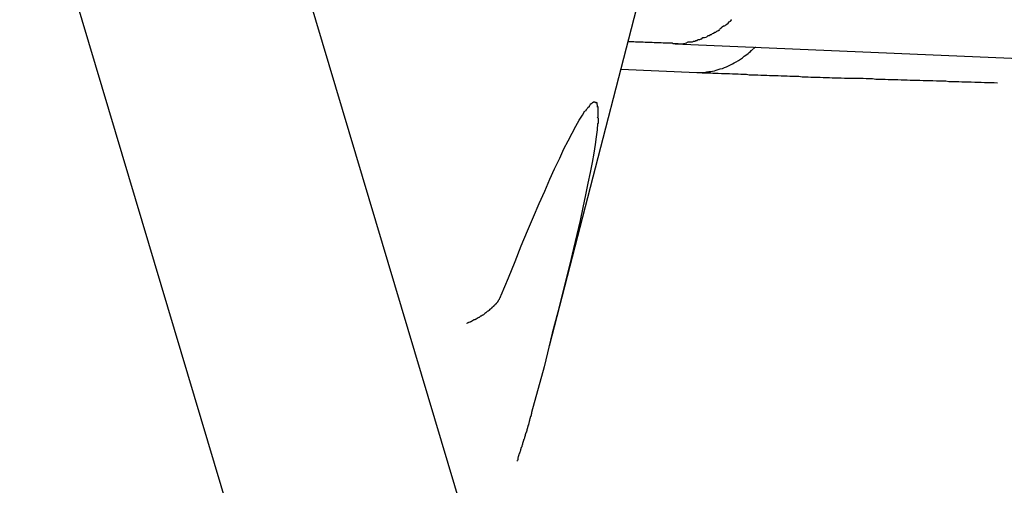
# Model space of a CAD drawing. Extents: x -41.4 to 41.4, y -23 to 23.
# Drawn here: x -15.2 to -14.9, y -19.6 to -19.4 of the extents above; entities that cross this region are included whole.
import ezdxf

# ---------------------------------------------------------------- set-up
doc = ezdxf.new("R2010")
doc.units = 0
doc.layers.get('0').update_dxf_attribs({"linetype": 'CONTINUOUS'})

msp = doc.modelspace()

# ---------------------------------------------------------------- linework, layer by layer
at = {"color": 0}
for points in [[(-16.2305, -15.6983), (-14.9437, -20.0084)], [(-16.2826, -15.7238), (-15.0036, -20.0076)], [(-15.0555, -19.5171), (-15.0241, -19.3955)], [(-15.0099, -19.4347), (-15.0099, -19.4347), (-15.0096, -19.4344), (-15.0096, -19.4344), (-15.0096, -19.4344), (-15.0096, -19.4344), (-15.0093, -19.4342), (-15.0093, -19.4342), (-15.0093, -19.4342), (-15.0093, -19.4342), (-15.009, -19.4339), (-15.009, -19.4339), (-15.009, -19.4339), (-15.009, -19.4339), (-15.0089, -19.4339), (-15.0089, -19.4339), (-15.0089, -19.4339), (-15.0089, -19.4339)], [(-15.0099, -19.4347), (-15.0099, -19.4347), (-15.0096, -19.4344), (-15.0096, -19.4344), (-15.0096, -19.4344), (-15.0096, -19.4344), (-15.0093, -19.4342), (-15.0093, -19.4342), (-15.0093, -19.4342), (-15.0093, -19.4342), (-15.009, -19.4339), (-15.009, -19.4339), (-15.009, -19.4339), (-15.009, -19.4339), (-15.0089, -19.4339), (-15.0089, -19.4339), (-15.0089, -19.4339), (-15.0089, -19.4339)], [(-15.0142, -19.4377), (-15.0142, -19.4377), (-15.0139, -19.4374), (-15.0139, -19.4374), (-15.0139, -19.4374), (-15.0139, -19.4374), (-15.0136, -19.4373), (-15.0136, -19.4373), (-15.0136, -19.4373), (-15.0136, -19.4373), (-15.0133, -19.437), (-15.0133, -19.437), (-15.0133, -19.437), (-15.0133, -19.437), (-15.0131, -19.437), (-15.0131, -19.437), (-15.0131, -19.437), (-15.0131, -19.437)], [(-15.0142, -19.4377), (-15.0142, -19.4377), (-15.0139, -19.4374), (-15.0139, -19.4374), (-15.0139, -19.4374), (-15.0139, -19.4374), (-15.0136, -19.4373), (-15.0136, -19.4373), (-15.0136, -19.4373), (-15.0136, -19.4373), (-15.0133, -19.437), (-15.0133, -19.437), (-15.0133, -19.437), (-15.0133, -19.437), (-15.0131, -19.437), (-15.0131, -19.437), (-15.0131, -19.437), (-15.0131, -19.437)], [(-15.0131, -19.4371), (-15.0131, -19.4371), (-15.0128, -19.4368), (-15.0128, -19.4368), (-15.0128, -19.4368), (-15.0128, -19.4368), (-15.0125, -19.4367), (-15.0125, -19.4367), (-15.0125, -19.4367), (-15.0125, -19.4367), (-15.0122, -19.4364), (-15.0122, -19.4364), (-15.0122, -19.4364), (-15.0122, -19.4364), (-15.012, -19.4364), (-15.012, -19.4364), (-15.012, -19.4364), (-15.012, -19.4364)], [(-15.0131, -19.4371), (-15.0131, -19.4371), (-15.0128, -19.4368), (-15.0128, -19.4368), (-15.0128, -19.4368), (-15.0128, -19.4368), (-15.0125, -19.4367), (-15.0125, -19.4367), (-15.0125, -19.4367), (-15.0125, -19.4367), (-15.0122, -19.4364), (-15.0122, -19.4364), (-15.0122, -19.4364), (-15.0122, -19.4364), (-15.012, -19.4364), (-15.012, -19.4364), (-15.012, -19.4364), (-15.012, -19.4364)], [(-15.012, -19.4362), (-15.012, -19.4362), (-15.0117, -19.4359), (-15.0117, -19.4359), (-15.0117, -19.4359), (-15.0117, -19.4359), (-15.0114, -19.4357), (-15.0114, -19.4357), (-15.0114, -19.4357), (-15.0114, -19.4357), (-15.0111, -19.4354), (-15.0111, -19.4354), (-15.0111, -19.4354), (-15.0111, -19.4354), (-15.0109, -19.4354), (-15.0109, -19.4354), (-15.0109, -19.4354), (-15.0109, -19.4354)], [(-15.012, -19.4362), (-15.012, -19.4362), (-15.0117, -19.4359), (-15.0117, -19.4359), (-15.0117, -19.4359), (-15.0117, -19.4359), (-15.0114, -19.4357), (-15.0114, -19.4357), (-15.0114, -19.4357), (-15.0114, -19.4357), (-15.0111, -19.4354), (-15.0111, -19.4354), (-15.0111, -19.4354), (-15.0111, -19.4354), (-15.0109, -19.4354), (-15.0109, -19.4354), (-15.0109, -19.4354), (-15.0109, -19.4354)], [(-15.0108, -19.4355), (-15.0108, -19.4355), (-15.0105, -19.4352), (-15.0105, -19.4352), (-15.0105, -19.4352), (-15.0105, -19.4352), (-15.0102, -19.435), (-15.0102, -19.435), (-15.0102, -19.435), (-15.0102, -19.435), (-15.0099, -19.4347), (-15.0099, -19.4347), (-15.0099, -19.4347), (-15.0099, -19.4347), (-15.0098, -19.4347), (-15.0098, -19.4347), (-15.0098, -19.4347), (-15.0098, -19.4347)], [(-15.0108, -19.4355), (-15.0108, -19.4355), (-15.0105, -19.4352), (-15.0105, -19.4352), (-15.0105, -19.4352), (-15.0105, -19.4352), (-15.0102, -19.435), (-15.0102, -19.435), (-15.0102, -19.435), (-15.0102, -19.435), (-15.0099, -19.4347), (-15.0099, -19.4347), (-15.0099, -19.4347), (-15.0099, -19.4347), (-15.0098, -19.4347), (-15.0098, -19.4347), (-15.0098, -19.4347), (-15.0098, -19.4347)], [(-15.0354, -19.4394), (-15.035, -19.4394), (-15.0345, -19.4394), (-15.034, -19.4394), (-15.0335, -19.4395), (-15.033, -19.4395), (-15.0325, -19.4395), (-15.032, -19.4395), (-15.0316, -19.4395), (-15.0311, -19.4396), (-15.0306, -19.4396), (-15.0302, -19.4396), (-15.0298, -19.4396), (-15.0293, -19.4396), (-15.0288, -19.4397), (-15.0284, -19.4397), (-15.0279, -19.4397), (-15.0274, -19.4397), (-15.027, -19.4397), (-15.0265, -19.4398), (-15.0261, -19.4398), (-15.0256, -19.4398), (-15.0251, -19.4398), (-15.0247, -19.4398), (-15.0242, -19.4398), (-15.0239, -19.4399), (-15.0233, -19.4399), (-15.0226, -19.4399), (-15.0217, -19.44)], [(-15.0204, -19.4397), (-15.0204, -19.4397), (-15.0201, -19.4395), (-15.0201, -19.4395), (-15.0199, -19.4395), (-15.0199, -19.4395), (-15.0196, -19.4395), (-15.0196, -19.4395), (-15.0196, -19.4395), (-15.0196, -19.4395), (-15.0193, -19.4395), (-15.0193, -19.4395), (-15.0193, -19.4395), (-15.0193, -19.4395), (-15.0191, -19.4395), (-15.0191, -19.4395), (-15.0191, -19.4395), (-15.0191, -19.4395)], [(-15.0204, -19.4397), (-15.0204, -19.4397), (-15.0201, -19.4395), (-15.0201, -19.4395), (-15.0199, -19.4395), (-15.0199, -19.4395), (-15.0196, -19.4395), (-15.0196, -19.4395), (-15.0196, -19.4395), (-15.0196, -19.4395), (-15.0193, -19.4395), (-15.0193, -19.4395), (-15.0193, -19.4395), (-15.0193, -19.4395), (-15.0191, -19.4395), (-15.0191, -19.4395), (-15.0191, -19.4395), (-15.0191, -19.4395)], [(-15.019, -19.4396), (-15.019, -19.4396), (-15.0187, -19.4393), (-15.0187, -19.4393), (-15.0187, -19.4393), (-15.0187, -19.4393), (-15.0184, -19.4393), (-15.0184, -19.4393), (-15.0184, -19.4393), (-15.0184, -19.4393), (-15.0181, -19.4392), (-15.0181, -19.4392), (-15.0181, -19.4392), (-15.0181, -19.4392), (-15.0178, -19.4392), (-15.0178, -19.4392), (-15.0178, -19.4392), (-15.0178, -19.4392)], [(-15.019, -19.4396), (-15.019, -19.4396), (-15.0187, -19.4393), (-15.0187, -19.4393), (-15.0187, -19.4393), (-15.0187, -19.4393), (-15.0184, -19.4393), (-15.0184, -19.4393), (-15.0184, -19.4393), (-15.0184, -19.4393), (-15.0181, -19.4392), (-15.0181, -19.4392), (-15.0181, -19.4392), (-15.0181, -19.4392), (-15.0178, -19.4392), (-15.0178, -19.4392), (-15.0178, -19.4392), (-15.0178, -19.4392)], [(-15.0178, -19.4391), (-15.0178, -19.4391), (-15.0175, -19.4389), (-15.0175, -19.4389), (-15.0174, -19.4389), (-15.0174, -19.4389), (-15.0171, -19.4389), (-15.0171, -19.4389), (-15.0171, -19.4389), (-15.0171, -19.4389), (-15.0168, -19.4387), (-15.0168, -19.4387), (-15.0168, -19.4387), (-15.0168, -19.4387), (-15.0166, -19.4387), (-15.0166, -19.4387), (-15.0166, -19.4387), (-15.0166, -19.4387)], [(-15.0178, -19.4391), (-15.0178, -19.4391), (-15.0175, -19.4389), (-15.0175, -19.4389), (-15.0174, -19.4389), (-15.0174, -19.4389), (-15.0171, -19.4389), (-15.0171, -19.4389), (-15.0171, -19.4389), (-15.0171, -19.4389), (-15.0168, -19.4387), (-15.0168, -19.4387), (-15.0168, -19.4387), (-15.0168, -19.4387), (-15.0166, -19.4387), (-15.0166, -19.4387), (-15.0166, -19.4387), (-15.0166, -19.4387)], [(-15.0166, -19.4387), (-15.0166, -19.4387), (-15.0163, -19.4384), (-15.0163, -19.4384), (-15.0162, -19.4384), (-15.0162, -19.4384), (-15.0159, -19.4384), (-15.0159, -19.4384), (-15.0159, -19.4384), (-15.0159, -19.4384), (-15.0156, -19.4383), (-15.0156, -19.4383), (-15.0156, -19.4383), (-15.0156, -19.4383), (-15.0154, -19.4383), (-15.0154, -19.4383), (-15.0154, -19.4383), (-15.0154, -19.4383)], [(-15.0166, -19.4387), (-15.0166, -19.4387), (-15.0163, -19.4384), (-15.0163, -19.4384), (-15.0162, -19.4384), (-15.0162, -19.4384), (-15.0159, -19.4384), (-15.0159, -19.4384), (-15.0159, -19.4384), (-15.0159, -19.4384), (-15.0156, -19.4383), (-15.0156, -19.4383), (-15.0156, -19.4383), (-15.0156, -19.4383), (-15.0154, -19.4383), (-15.0154, -19.4383), (-15.0154, -19.4383), (-15.0154, -19.4383)], [(-15.0153, -19.4382), (-15.0153, -19.4382), (-15.015, -19.4379), (-15.015, -19.4379), (-15.015, -19.4379), (-15.015, -19.4379), (-15.0147, -19.4379), (-15.0147, -19.4379), (-15.0147, -19.4379), (-15.0147, -19.4379), (-15.0144, -19.4376), (-15.0144, -19.4376), (-15.0144, -19.4376), (-15.0144, -19.4376), (-15.0142, -19.4376), (-15.0142, -19.4376), (-15.0142, -19.4376), (-15.0142, -19.4376)], [(-15.0153, -19.4382), (-15.0153, -19.4382), (-15.015, -19.4379), (-15.015, -19.4379), (-15.015, -19.4379), (-15.015, -19.4379), (-15.0147, -19.4379), (-15.0147, -19.4379), (-15.0147, -19.4379), (-15.0147, -19.4379), (-15.0144, -19.4376), (-15.0144, -19.4376), (-15.0144, -19.4376), (-15.0144, -19.4376), (-15.0142, -19.4376), (-15.0142, -19.4376), (-15.0142, -19.4376), (-15.0142, -19.4376)], [(-15.0234, -19.44), (-15.0233, -19.44), (-15.0233, -19.44), (-15.0232, -19.44), (-15.0232, -19.44), (-15.0231, -19.44), (-15.023, -19.44), (-15.023, -19.44), (-15.0229, -19.44), (-15.0229, -19.44), (-15.0228, -19.44), (-15.0227, -19.44), (-15.0227, -19.44), (-15.0226, -19.44), (-15.0225, -19.44), (-15.0225, -19.44), (-15.0224, -19.44), (-15.0224, -19.44), (-15.0223, -19.44), (-15.0223, -19.44), (-15.0223, -19.44), (-15.0222, -19.44), (-15.0222, -19.44), (-15.0221, -19.44), (-15.022, -19.44), (-15.022, -19.44), (-15.0219, -19.44), (-15.0218, -19.44), (-15.0217, -19.44)], [(-15.0234, -19.44), (-14.8516, -19.4473)], [(-15.0217, -19.44), (-15.0204, -19.4398)], [(-15.0048, -19.4425), (-15.0048, -19.4425), (-15.0045, -19.4422), (-15.0045, -19.4422), (-15.0045, -19.4422), (-15.0045, -19.4422), (-15.0042, -19.442), (-15.0042, -19.442), (-15.0042, -19.442), (-15.0042, -19.442), (-15.004, -19.4417), (-15.004, -19.4417), (-15.004, -19.4417), (-15.004, -19.4417), (-15.004, -19.4417), (-15.004, -19.4417), (-15.004, -19.4417), (-15.004, -19.4417)], [(-15.0048, -19.4425), (-15.0048, -19.4425), (-15.0045, -19.4422), (-15.0045, -19.4422), (-15.0045, -19.4422), (-15.0045, -19.4422), (-15.0042, -19.442), (-15.0042, -19.442), (-15.0042, -19.442), (-15.0042, -19.442), (-15.004, -19.4417), (-15.004, -19.4417), (-15.004, -19.4417), (-15.004, -19.4417), (-15.004, -19.4417), (-15.004, -19.4417), (-15.004, -19.4417), (-15.004, -19.4417)], [(-15.004, -19.4418), (-15.0029, -19.4408)], [(-15.0179, -19.4473), (-15.0174, -19.4473), (-15.0169, -19.4473), (-15.0164, -19.4473), (-15.0159, -19.4473), (-15.0153, -19.4472), (-15.0148, -19.4471), (-15.0143, -19.4471), (-15.0139, -19.447), (-15.0134, -19.4469), (-15.0129, -19.4467), (-15.0124, -19.4466), (-15.0119, -19.4464), (-15.0113, -19.4463), (-15.0108, -19.4461), (-15.0103, -19.4459), (-15.0098, -19.4456), (-15.0093, -19.4454), (-15.0088, -19.4451), (-15.0083, -19.4449), (-15.0078, -19.4446), (-15.0072, -19.4443), (-15.0067, -19.4439), (-15.0062, -19.4436), (-15.0058, -19.4432), (-15.0054, -19.4429), (-15.0048, -19.4425)], [(-15.0373, -19.4465), (-15.0179, -19.4473)], [(-15.0179, -19.4473), (-15.0172, -19.4473), (-15.0165, -19.4474), (-15.0158, -19.4474), (-15.0151, -19.4474), (-15.0144, -19.4474), (-15.0138, -19.4475), (-15.0131, -19.4475), (-15.0124, -19.4475), (-15.0116, -19.4476), (-15.0109, -19.4476), (-15.0102, -19.4476), (-15.0095, -19.4476), (-15.0088, -19.4477), (-15.008, -19.4477), (-15.0073, -19.4477), (-15.0066, -19.4478), (-15.0059, -19.4478), (-15.0052, -19.4478), (-15.0045, -19.4479), (-15.0038, -19.4479), (-15.003, -19.4479), (-15.0023, -19.4479), (-15.0015, -19.448), (-15.0008, -19.448), (-15, -19.448), (-14.9993, -19.4481), (-14.9985, -19.4481), (-14.9978, -19.4481), (-14.9971, -19.4481), (-14.9963, -19.4482), (-14.9956, -19.4482), (-14.9948, -19.4482), (-14.9941, -19.4483), (-14.9933, -19.4483), (-14.9925, -19.4483), (-14.9918, -19.4483), (-14.991, -19.4484), (-14.9902, -19.4484), (-14.9894, -19.4484), (-14.9888, -19.4485), (-14.988, -19.4485), (-14.9872, -19.4485), (-14.9864, -19.4485), (-14.9856, -19.4486), (-14.9848, -19.4486), (-14.984, -19.4486), (-14.9833, -19.4487), (-14.9825, -19.4487), (-14.9817, -19.4487), (-14.981, -19.4487), (-14.9802, -19.4488), (-14.9794, -19.4488), (-14.9786, -19.4488), (-14.9778, -19.4488), (-14.977, -19.4488), (-14.9762, -19.4488), (-14.9754, -19.4488), (-14.9746, -19.4489), (-14.9738, -19.4489), (-14.973, -19.4489), (-14.9722, -19.449), (-14.9714, -19.449), (-14.9706, -19.449), (-14.9698, -19.449), (-14.969, -19.4491), (-14.9682, -19.4491), (-14.9674, -19.4491), (-14.9665, -19.4491), (-14.9657, -19.4492), (-14.9649, -19.4492), (-14.9642, -19.4492), (-14.9634, -19.4493), (-14.9625, -19.4493), (-14.9617, -19.4493), (-14.9609, -19.4493), (-14.9601, -19.4494), (-14.9592, -19.4494), (-14.9584, -19.4494), (-14.9576, -19.4494), (-14.9567, -19.4495), (-14.956, -19.4495), (-14.9552, -19.4495), (-14.9543, -19.4495), (-14.9535, -19.4496), (-14.9527, -19.4496), (-14.9518, -19.4496), (-14.951, -19.4496), (-14.9502, -19.4497), (-14.9493, -19.4497), (-14.9485, -19.4497), (-14.9478, -19.4497), (-14.9469, -19.4498), (-14.9461, -19.4498), (-14.9453, -19.4498), (-14.9444, -19.4499), (-14.9436, -19.4499), (-14.9427, -19.4499), (-14.9419, -19.4499), (-14.9411, -19.45)], [(-15.0678, -19.5042), (-15.066, -19.4998), (-15.0643, -19.4956), (-15.0627, -19.4916), (-15.0611, -19.4878), (-15.0596, -19.4842), (-15.0581, -19.4808), (-15.0567, -19.4776), (-15.0554, -19.4746), (-15.0542, -19.4719), (-15.0529, -19.4692), (-15.0518, -19.4668), (-15.0507, -19.4648), (-15.0497, -19.4628), (-15.0488, -19.461), (-15.0479, -19.4595), (-15.0471, -19.4582), (-15.0465, -19.4571)], [(-15.0458, -19.4564), (-15.0458, -19.4564), (-15.0458, -19.4564), (-15.0458, -19.4564), (-15.0458, -19.4564), (-15.0458, -19.4564), (-15.0458, -19.4564), (-15.0458, -19.4564), (-15.0458, -19.4564), (-15.046, -19.4567), (-15.046, -19.4567), (-15.046, -19.4567), (-15.046, -19.4567), (-15.0461, -19.4569), (-15.0461, -19.4569), (-15.0461, -19.4569), (-15.0461, -19.4569), (-15.0464, -19.4572)], [(-15.0458, -19.4564), (-15.0458, -19.4564), (-15.0458, -19.4564), (-15.0458, -19.4564), (-15.0458, -19.4564), (-15.0458, -19.4564), (-15.0458, -19.4564), (-15.0458, -19.4564), (-15.0458, -19.4564), (-15.046, -19.4567), (-15.046, -19.4567), (-15.046, -19.4567), (-15.046, -19.4567), (-15.0461, -19.4569), (-15.0461, -19.4569), (-15.0461, -19.4569), (-15.0461, -19.4569), (-15.0464, -19.4572)], [(-15.0451, -19.4557), (-15.0451, -19.4557), (-15.0451, -19.4557), (-15.0451, -19.4557), (-15.0451, -19.4557), (-15.0451, -19.4557), (-15.0451, -19.4557), (-15.0451, -19.4557), (-15.0451, -19.4557), (-15.0454, -19.4559), (-15.0454, -19.4559), (-15.0454, -19.4559), (-15.0454, -19.4559), (-15.0454, -19.4561), (-15.0454, -19.4561), (-15.0454, -19.4561), (-15.0454, -19.4561), (-15.0457, -19.4564)], [(-15.0451, -19.4557), (-15.0451, -19.4557), (-15.0451, -19.4557), (-15.0451, -19.4557), (-15.0451, -19.4557), (-15.0451, -19.4557), (-15.0451, -19.4557), (-15.0451, -19.4557), (-15.0451, -19.4557), (-15.0454, -19.4559), (-15.0454, -19.4559), (-15.0454, -19.4559), (-15.0454, -19.4559), (-15.0454, -19.4561), (-15.0454, -19.4561), (-15.0454, -19.4561), (-15.0454, -19.4561), (-15.0457, -19.4564)], [(-15.0447, -19.4552), (-15.0447, -19.4552), (-15.0447, -19.4552), (-15.0447, -19.4552), (-15.0447, -19.4552), (-15.0447, -19.4552), (-15.0447, -19.4552), (-15.0447, -19.4552), (-15.0447, -19.4552), (-15.0449, -19.4553), (-15.0449, -19.4553), (-15.0449, -19.4553), (-15.0449, -19.4553), (-15.0449, -19.4553), (-15.0449, -19.4553), (-15.0449, -19.4553), (-15.0449, -19.4553), (-15.0452, -19.4556)], [(-15.0447, -19.4552), (-15.0447, -19.4552), (-15.0447, -19.4552), (-15.0447, -19.4552), (-15.0447, -19.4552), (-15.0447, -19.4552), (-15.0447, -19.4552), (-15.0447, -19.4552), (-15.0447, -19.4552), (-15.0449, -19.4553), (-15.0449, -19.4553), (-15.0449, -19.4553), (-15.0449, -19.4553), (-15.0449, -19.4553), (-15.0449, -19.4553), (-15.0449, -19.4553), (-15.0449, -19.4553), (-15.0452, -19.4556)], [(-15.0442, -19.4549), (-15.0442, -19.4549), (-15.0442, -19.4549), (-15.0442, -19.4549), (-15.0442, -19.4549), (-15.0442, -19.4549), (-15.0442, -19.4549), (-15.0442, -19.4549), (-15.0442, -19.4549), (-15.0443, -19.4549), (-15.0443, -19.4549), (-15.0443, -19.4549), (-15.0443, -19.4549), (-15.0443, -19.4549), (-15.0443, -19.4549), (-15.0443, -19.4549), (-15.0443, -19.4549), (-15.0446, -19.4552)], [(-15.0442, -19.4549), (-15.0442, -19.4549), (-15.0442, -19.4549), (-15.0442, -19.4549), (-15.0442, -19.4549), (-15.0442, -19.4549), (-15.0442, -19.4549), (-15.0442, -19.4549), (-15.0442, -19.4549), (-15.0443, -19.4549), (-15.0443, -19.4549), (-15.0443, -19.4549), (-15.0443, -19.4549), (-15.0443, -19.4549), (-15.0443, -19.4549), (-15.0443, -19.4549), (-15.0443, -19.4549), (-15.0446, -19.4552)], [(-15.0439, -19.4549), (-15.0439, -19.4549), (-15.0439, -19.4549), (-15.0439, -19.4549), (-15.0439, -19.4549), (-15.0439, -19.4549), (-15.0439, -19.4549), (-15.0439, -19.4549), (-15.0439, -19.4549), (-15.0439, -19.4549), (-15.0439, -19.4549), (-15.0439, -19.4549), (-15.0439, -19.4549), (-15.0439, -19.4549), (-15.0439, -19.4549), (-15.0439, -19.4549), (-15.0439, -19.4549), (-15.044, -19.4549), (-15.044, -19.4549), (-15.044, -19.4549), (-15.044, -19.4549), (-15.044, -19.4549), (-15.044, -19.4549), (-15.044, -19.4549), (-15.044, -19.4549), (-15.044, -19.4549), (-15.044, -19.4549), (-15.044, -19.4549), (-15.044, -19.4549), (-15.044, -19.4549), (-15.044, -19.4549), (-15.044, -19.4549), (-15.044, -19.4549), (-15.044, -19.4549), (-15.0442, -19.4549)], [(-15.0439, -19.4549), (-15.0439, -19.4549), (-15.0439, -19.4549), (-15.0439, -19.4549), (-15.0439, -19.4549), (-15.0439, -19.4549), (-15.0439, -19.4549), (-15.0439, -19.4549), (-15.0439, -19.4549), (-15.0439, -19.4549), (-15.0439, -19.4549), (-15.0439, -19.4549), (-15.0439, -19.4549), (-15.0439, -19.4549), (-15.0439, -19.4549), (-15.0439, -19.4549), (-15.0439, -19.4549), (-15.044, -19.4549), (-15.044, -19.4549), (-15.044, -19.4549), (-15.044, -19.4549), (-15.044, -19.4549), (-15.044, -19.4549), (-15.044, -19.4549), (-15.044, -19.4549), (-15.044, -19.4549), (-15.044, -19.4549), (-15.044, -19.4549), (-15.044, -19.4549), (-15.044, -19.4549), (-15.044, -19.4549), (-15.044, -19.4549), (-15.044, -19.4549), (-15.044, -19.4549), (-15.0442, -19.4549)], [(-15.0436, -19.4552), (-15.0436, -19.4552), (-15.0436, -19.455), (-15.0436, -19.455), (-15.0436, -19.455), (-15.0436, -19.455), (-15.0436, -19.455), (-15.0436, -19.455), (-15.0436, -19.455), (-15.0436, -19.455), (-15.0436, -19.455), (-15.0436, -19.455), (-15.0436, -19.455), (-15.0436, -19.455), (-15.0436, -19.455), (-15.0436, -19.455), (-15.0436, -19.455), (-15.0439, -19.455)], [(-15.0436, -19.4552), (-15.0436, -19.4552), (-15.0436, -19.455), (-15.0436, -19.455), (-15.0436, -19.455), (-15.0436, -19.455), (-15.0436, -19.455), (-15.0436, -19.455), (-15.0436, -19.455), (-15.0436, -19.455), (-15.0436, -19.455), (-15.0436, -19.455), (-15.0436, -19.455), (-15.0436, -19.455), (-15.0436, -19.455), (-15.0436, -19.455), (-15.0436, -19.455), (-15.0439, -19.455)], [(-15.0433, -19.4555), (-15.0433, -19.4555), (-15.0433, -19.4552), (-15.0433, -19.4552), (-15.0433, -19.4552), (-15.0433, -19.4552), (-15.0433, -19.4552), (-15.0433, -19.4552), (-15.0433, -19.4552), (-15.0433, -19.4552), (-15.0433, -19.4551), (-15.0433, -19.4551), (-15.0433, -19.4551), (-15.0433, -19.4551), (-15.0433, -19.4551), (-15.0433, -19.4551), (-15.0433, -19.4551), (-15.0436, -19.4551)], [(-15.0433, -19.4555), (-15.0433, -19.4555), (-15.0433, -19.4552), (-15.0433, -19.4552), (-15.0433, -19.4552), (-15.0433, -19.4552), (-15.0433, -19.4552), (-15.0433, -19.4552), (-15.0433, -19.4552), (-15.0433, -19.4552), (-15.0433, -19.4551), (-15.0433, -19.4551), (-15.0433, -19.4551), (-15.0433, -19.4551), (-15.0433, -19.4551), (-15.0433, -19.4551), (-15.0433, -19.4551), (-15.0436, -19.4551)], [(-15.0432, -19.4562), (-15.0432, -19.4562), (-15.0432, -19.4559), (-15.0432, -19.4559), (-15.0432, -19.4559), (-15.0432, -19.4559), (-15.0432, -19.4559), (-15.0432, -19.4559), (-15.0432, -19.4559), (-15.0432, -19.4559), (-15.0432, -19.4556), (-15.0432, -19.4556), (-15.0432, -19.4556), (-15.0432, -19.4556), (-15.0432, -19.4556), (-15.0432, -19.4556), (-15.0432, -19.4556), (-15.0434, -19.4556)], [(-15.0432, -19.4562), (-15.0432, -19.4562), (-15.0432, -19.4559), (-15.0432, -19.4559), (-15.0432, -19.4559), (-15.0432, -19.4559), (-15.0432, -19.4559), (-15.0432, -19.4559), (-15.0432, -19.4559), (-15.0432, -19.4559), (-15.0432, -19.4556), (-15.0432, -19.4556), (-15.0432, -19.4556), (-15.0432, -19.4556), (-15.0432, -19.4556), (-15.0432, -19.4556), (-15.0432, -19.4556), (-15.0434, -19.4556)], [(-15.0431, -19.4569), (-15.0431, -19.4569), (-15.0431, -19.4566), (-15.0431, -19.4566), (-15.0431, -19.4566), (-15.0431, -19.4566), (-15.0431, -19.4564), (-15.0431, -19.4564), (-15.0431, -19.4564), (-15.0431, -19.4564), (-15.0431, -19.4561), (-15.0431, -19.4561), (-15.0431, -19.4561), (-15.0431, -19.4561), (-15.0431, -19.4561), (-15.0431, -19.4561), (-15.0431, -19.4561), (-15.0432, -19.4561)], [(-15.0431, -19.4569), (-15.0431, -19.4569), (-15.0431, -19.4566), (-15.0431, -19.4566), (-15.0431, -19.4566), (-15.0431, -19.4566), (-15.0431, -19.4564), (-15.0431, -19.4564), (-15.0431, -19.4564), (-15.0431, -19.4564), (-15.0431, -19.4561), (-15.0431, -19.4561), (-15.0431, -19.4561), (-15.0431, -19.4561), (-15.0431, -19.4561), (-15.0431, -19.4561), (-15.0431, -19.4561), (-15.0432, -19.4561)], [(-15.0431, -19.4578), (-15.0431, -19.4578), (-15.0431, -19.4576), (-15.0431, -19.4576), (-15.0431, -19.4576), (-15.0431, -19.4576), (-15.0431, -19.4576), (-15.0431, -19.4576), (-15.0431, -19.4576), (-15.0431, -19.4576), (-15.0431, -19.4576), (-15.0431, -19.4576), (-15.0431, -19.4576), (-15.0431, -19.4576), (-15.0431, -19.4576), (-15.0431, -19.4576), (-15.0431, -19.4576), (-15.0431, -19.4576), (-15.0431, -19.4576), (-15.0431, -19.4573), (-15.0431, -19.4573), (-15.0431, -19.4573), (-15.0431, -19.4573), (-15.0431, -19.4572), (-15.0431, -19.4572), (-15.0431, -19.4572), (-15.0431, -19.4572), (-15.0431, -19.4569), (-15.0431, -19.4569), (-15.0431, -19.4569), (-15.0431, -19.4569), (-15.0431, -19.4569), (-15.0431, -19.4569), (-15.0431, -19.4569), (-15.0431, -19.4569)], [(-15.0431, -19.4578), (-15.0431, -19.4578), (-15.0431, -19.4576), (-15.0431, -19.4576), (-15.0431, -19.4576), (-15.0431, -19.4576), (-15.0431, -19.4576), (-15.0431, -19.4576), (-15.0431, -19.4576), (-15.0431, -19.4576), (-15.0431, -19.4576), (-15.0431, -19.4576), (-15.0431, -19.4576), (-15.0431, -19.4576), (-15.0431, -19.4576), (-15.0431, -19.4576), (-15.0431, -19.4576), (-15.0431, -19.4576), (-15.0431, -19.4576), (-15.0431, -19.4573), (-15.0431, -19.4573), (-15.0431, -19.4573), (-15.0431, -19.4573), (-15.0431, -19.4572), (-15.0431, -19.4572), (-15.0431, -19.4572), (-15.0431, -19.4572), (-15.0431, -19.4569), (-15.0431, -19.4569), (-15.0431, -19.4569), (-15.0431, -19.4569), (-15.0431, -19.4569), (-15.0431, -19.4569), (-15.0431, -19.4569), (-15.0431, -19.4569)], [(-15.0432, -19.459), (-15.0432, -19.459), (-15.0431, -19.4587), (-15.0431, -19.4587), (-15.0431, -19.4587), (-15.0431, -19.4587), (-15.0431, -19.4584), (-15.0431, -19.4584), (-15.0431, -19.4584), (-15.0431, -19.4584), (-15.0431, -19.4581), (-15.0431, -19.4581), (-15.0431, -19.4581), (-15.0431, -19.4581), (-15.0431, -19.4579), (-15.0431, -19.4579), (-15.0431, -19.4579), (-15.0431, -19.4579), (-15.0431, -19.4579), (-15.0431, -19.4578), (-15.0431, -19.4578), (-15.0431, -19.4578), (-15.0431, -19.4578), (-15.0431, -19.4578), (-15.0431, -19.4578), (-15.0431, -19.4578), (-15.0431, -19.4578), (-15.0431, -19.4578), (-15.0431, -19.4578), (-15.0431, -19.4578), (-15.0431, -19.4578), (-15.0431, -19.4578), (-15.0431, -19.4578), (-15.0431, -19.4578), (-15.0431, -19.4578)], [(-15.0432, -19.459), (-15.0432, -19.459), (-15.0431, -19.4587), (-15.0431, -19.4587), (-15.0431, -19.4587), (-15.0431, -19.4587), (-15.0431, -19.4584), (-15.0431, -19.4584), (-15.0431, -19.4584), (-15.0431, -19.4584), (-15.0431, -19.4581), (-15.0431, -19.4581), (-15.0431, -19.4581), (-15.0431, -19.4581), (-15.0431, -19.4579), (-15.0431, -19.4579), (-15.0431, -19.4579), (-15.0431, -19.4579), (-15.0431, -19.4579), (-15.0431, -19.4578), (-15.0431, -19.4578), (-15.0431, -19.4578), (-15.0431, -19.4578), (-15.0431, -19.4578), (-15.0431, -19.4578), (-15.0431, -19.4578), (-15.0431, -19.4578), (-15.0431, -19.4578), (-15.0431, -19.4578), (-15.0431, -19.4578), (-15.0431, -19.4578), (-15.0431, -19.4578), (-15.0431, -19.4578), (-15.0431, -19.4578), (-15.0431, -19.4578)], [(-15.0431, -19.4604), (-15.0431, -19.4604), (-15.043, -19.4601), (-15.043, -19.4601), (-15.043, -19.4599), (-15.043, -19.4599), (-15.043, -19.4596), (-15.043, -19.4596), (-15.043, -19.4596), (-15.043, -19.4596), (-15.043, -19.4593), (-15.043, -19.4593), (-15.043, -19.4593), (-15.043, -19.4593), (-15.043, -19.459), (-15.043, -19.459), (-15.043, -19.459), (-15.043, -19.459)], [(-15.0431, -19.4604), (-15.0431, -19.4604), (-15.043, -19.4601), (-15.043, -19.4601), (-15.043, -19.4599), (-15.043, -19.4599), (-15.043, -19.4596), (-15.043, -19.4596), (-15.043, -19.4596), (-15.043, -19.4596), (-15.043, -19.4593), (-15.043, -19.4593), (-15.043, -19.4593), (-15.043, -19.4593), (-15.043, -19.459), (-15.043, -19.459), (-15.043, -19.459), (-15.043, -19.459)], [(-15.0432, -19.4604), (-15.0433, -19.462), (-15.0436, -19.4638), (-15.0438, -19.4657), (-15.0442, -19.4679), (-15.0446, -19.4703), (-15.0451, -19.4729), (-15.0457, -19.4756), (-15.0463, -19.4786), (-15.047, -19.4818), (-15.0477, -19.4851), (-15.0485, -19.4887), (-15.0494, -19.4923), (-15.0503, -19.4963), (-15.0514, -19.5006), (-15.0524, -19.5047), (-15.0534, -19.5085), (-15.0548, -19.5139), (-15.0569, -19.5225), (-15.0601, -19.5342)], [(-15.0766, -19.5114), (-15.0765, -19.5113), (-15.0764, -19.5113), (-15.0763, -19.5112), (-15.0762, -19.5112), (-15.0761, -19.5111), (-15.076, -19.5111), (-15.0758, -19.511), (-15.0757, -19.511), (-15.0756, -19.5109), (-15.0755, -19.5109), (-15.0754, -19.5108), (-15.0753, -19.5108), (-15.0752, -19.5107), (-15.0751, -19.5107), (-15.075, -19.5106), (-15.0749, -19.5105), (-15.0748, -19.5105), (-15.0747, -19.5104), (-15.0745, -19.5104), (-15.0744, -19.5103), (-15.0743, -19.5103), (-15.0742, -19.5102), (-15.0741, -19.5102), (-15.074, -19.5101), (-15.0739, -19.5101), (-15.0738, -19.51), (-15.0737, -19.5099), (-15.0736, -19.5099), (-15.0735, -19.5098), (-15.0734, -19.5098), (-15.0733, -19.5097), (-15.0732, -19.5096), (-15.0731, -19.5096), (-15.073, -19.5095), (-15.0729, -19.5095), (-15.0728, -19.5094), (-15.0727, -19.5093), (-15.0726, -19.5093), (-15.0725, -19.5092), (-15.0724, -19.5092), (-15.0723, -19.5091), (-15.0722, -19.509), (-15.0721, -19.509), (-15.072, -19.5089), (-15.0719, -19.5088), (-15.0719, -19.5088), (-15.0718, -19.5087), (-15.0718, -19.5086), (-15.0717, -19.5086), (-15.0716, -19.5085), (-15.0715, -19.5084), (-15.0714, -19.5084), (-15.0713, -19.5083), (-15.0712, -19.5082), (-15.0711, -19.5082), (-15.071, -19.5081), (-15.0709, -19.508), (-15.0708, -19.508), (-15.0707, -19.5079), (-15.0707, -19.5078), (-15.0706, -19.5077), (-15.0705, -19.5077), (-15.0704, -19.5076), (-15.0703, -19.5075), (-15.0702, -19.5074), (-15.0701, -19.5074), (-15.0701, -19.5073), (-15.07, -19.5072), (-15.0699, -19.5071), (-15.0698, -19.507), (-15.0697, -19.507), (-15.0696, -19.5069), (-15.0696, -19.5068), (-15.0695, -19.5067), (-15.0694, -19.5066), (-15.0693, -19.5066), (-15.0693, -19.5065), (-15.0692, -19.5064), (-15.0691, -19.5064), (-15.069, -19.5063), (-15.069, -19.5062), (-15.0689, -19.5061), (-15.0688, -19.506), (-15.0687, -19.5059), (-15.0687, -19.5058), (-15.0686, -19.5057), (-15.0685, -19.5056), (-15.0685, -19.5055), (-15.0684, -19.5054), (-15.0683, -19.5052), (-15.0683, -19.5051), (-15.0682, -19.505), (-15.0682, -19.5049), (-15.0681, -19.5048), (-15.068, -19.5047), (-15.068, -19.5046), (-15.0679, -19.5044), (-15.0678, -19.5042)], [(-15.0601, -19.5342), (-15.0601, -19.5343), (-15.0601, -19.5344), (-15.0601, -19.5345), (-15.0602, -19.5346), (-15.0602, -19.5347), (-15.0602, -19.5349), (-15.0603, -19.535), (-15.0603, -19.5351), (-15.0603, -19.5352), (-15.0604, -19.5353), (-15.0604, -19.5354), (-15.0604, -19.5356), (-15.0605, -19.5357), (-15.0605, -19.5358), (-15.0605, -19.5359), (-15.0606, -19.536), (-15.0606, -19.5362), (-15.0606, -19.5363), (-15.0607, -19.5364), (-15.0607, -19.5365), (-15.0607, -19.5366), (-15.0608, -19.5368), (-15.0608, -19.5369), (-15.0608, -19.537), (-15.0609, -19.5371), (-15.0609, -19.5373), (-15.0609, -19.5374), (-15.061, -19.5375), (-15.061, -19.5376), (-15.061, -19.5378), (-15.0611, -19.5379), (-15.0611, -19.538), (-15.0611, -19.5381), (-15.0612, -19.5383), (-15.0612, -19.5384), (-15.0613, -19.5385), (-15.0613, -19.5386), (-15.0613, -19.5388), (-15.0614, -19.5389), (-15.0614, -19.539), (-15.0614, -19.5392), (-15.0615, -19.5393), (-15.0615, -19.5394), (-15.0616, -19.5395), (-15.0616, -19.5396), (-15.0616, -19.5397), (-15.0617, -19.5398), (-15.0617, -19.54), (-15.0617, -19.5401), (-15.0618, -19.5402), (-15.0618, -19.5403), (-15.0619, -19.5405), (-15.0619, -19.5406), (-15.0619, -19.5407), (-15.062, -19.5409), (-15.062, -19.541), (-15.0621, -19.5411), (-15.0621, -19.5412), (-15.0621, -19.5414), (-15.0622, -19.5415), (-15.0622, -19.5416), (-15.0623, -19.5418), (-15.0623, -19.5419), (-15.0624, -19.542), (-15.0624, -19.5422), (-15.0624, -19.5423), (-15.0625, -19.5424), (-15.0625, -19.5425), (-15.0626, -19.5427), (-15.0626, -19.5428), (-15.0626, -19.5429), (-15.0627, -19.5431), (-15.0627, -19.5432), (-15.0628, -19.5433), (-15.0628, -19.5435), (-15.0629, -19.5436), (-15.0629, -19.5437), (-15.0629, -19.5439), (-15.063, -19.544), (-15.063, -19.5441), (-15.0631, -19.5443), (-15.0631, -19.5444), (-15.0632, -19.5445), (-15.0632, -19.5446), (-15.0633, -19.5448), (-15.0633, -19.5449), (-15.0633, -19.545), (-15.0634, -19.5452), (-15.0634, -19.5453), (-15.0635, -19.5454), (-15.0635, -19.5456), (-15.0636, -19.5457), (-15.0636, -19.5458), (-15.0636, -19.546), (-15.0636, -19.5461), (-15.0636, -19.5462), (-15.0637, -19.5464), (-15.0638, -19.5466)]]:
    msp.add_lwpolyline(points, dxfattribs=at)

doc.saveas('drawing.dxf')
